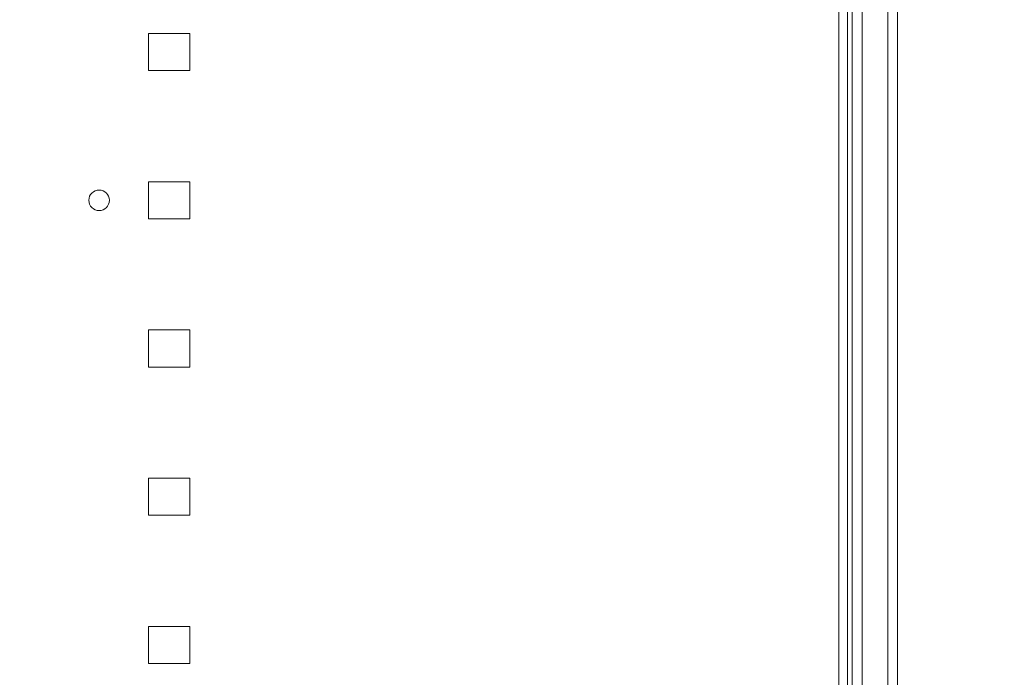
# Model space of a CAD drawing. Units: inches. Extents: x 40138 to 76695, y -14500 to -5279.
# Drawn here: x 42872 to 43111, y -11294 to -11134 of the extents above; entities that cross this region are included whole.
import ezdxf

# ---------------------------------------------------------------- set-up
doc = ezdxf.new("R2010")
doc.units = ezdxf.units.IN
doc.header["$LTSCALE"] = 2
doc.header["$MEASUREMENT"] = 0
doc.header["$PDMODE"] = 35
doc.header["$PDSIZE"] = -1
for name, color, linetype, lineweight in [('M-ANNO-DIMS', 7, 'Continuous', 13), ('M-OBJECT-DETAILS', 7, 'Continuous', 9), ('M-OBJECT-FRAME', 7, 'Continuous', 18)]:
    doc.layers.add(name, color=color, linetype=linetype, lineweight=lineweight)
doc.styles.get("Standard").update_dxf_attribs({"font": 'romans.shx', "width": 0.8})
doc.dimstyles.new('World Wide Dims', dxfattribs={"dimscale": 8, "dimtxt": 4.5, "dimasz": 3.5, "dimexe": 0.75, "dimexo": 0.75, "dimgap": 0.75, "dimtad": 0, "dimtih": 1, "dimtoh": 1, "dimdec": 0, "dimzin": 4, "dimdsep": 46, "dimtxsty": 'Standard', "dimcen": 0, "dimclrd": 256, "dimclre": 256, "dimclrt": 256, "dimadec": 0, "dimazin": 1, "dimtfac": 1, "dimtdec": 0, "dimtmove": 0, "dimatfit": 3, "dimfxl": 1, "dimtolj": 1, "dimtzin": 0, "dimlwd": -1, "dimlwe": -1, "dimarcsym": 0})

# ---------------------------------------------------------------- blocks, each defined once
blk = doc.blocks.new('*D13')
at = {"layer": 'Defpoints', "color": 0, "ltscale": 0.35, "transparency": 16777216}
for p in [(43350.06, -10311.12), (41791.36, -12194.58), (43350.06, -12578.72)]:
    blk.add_point(p, dxfattribs=at)
at = {"layer": 'M-ANNO-DIMS', "ltscale": 0.35, "transparency": 16777216}
for p, q in [((43350.06, -10317.12), (43350.06, -12584.72)), ((41791.36, -12200.58), (41791.36, -12584.72)), ((41819.36, -12578.72), (42134.63, -12578.72)), ((43322.06, -12578.72), (42330.4, -12578.72))]:
    blk.add_line(p, q, dxfattribs=at)
for points in [[(41819.36, -12574.05), (41819.36, -12583.38), (41791.36, -12578.72)], [(43322.06, -12574.05), (43322.06, -12583.38), (43350.06, -12578.72)]]:
    blk.add_solid(points, dxfattribs=at)
at = {"layer": 'M-ANNO-DIMS', "ltscale": 0.35, "transparency": 16777216, "insert": (42232.52, -12578.72), "char_height": 36, "attachment_point": 5}
blk.add_mtext('\\A1;1559\\P [61.37]', dxfattribs=at)
blk = doc.blocks.new('roof')
at = {"layer": 'M-OBJECT-DETAILS', "linetype": 'Continuous'}
for p, q in [((360.06, 236.3), (360.06, 421.5)), ((362.15, 236.3), (362.15, 421.5)), ((192.5, 405.4), (192.5, 396.4)), ((202.5, 405.4), (192.5, 405.4)), ((202.5, 396.4), (202.5, 405.4)), ((192.5, 396.4), (202.5, 396.4)), ((192.5, 369.4), (192.5, 360.4)), ((202.5, 369.4), (192.5, 369.4)), ((202.5, 360.4), (202.5, 369.4)), ((192.5, 360.4), (202.5, 360.4)), ((192.5, 333.4), (192.5, 324.4)), ((202.5, 333.4), (192.5, 333.4)), ((202.5, 324.4), (202.5, 333.4)), ((192.5, 324.4), (202.5, 324.4)), ((192.5, 297.4), (192.5, 288.4)), ((202.5, 297.4), (192.5, 297.4)), ((202.5, 288.4), (202.5, 297.4)), ((192.5, 288.4), (202.5, 288.4)), ((192.5, 261.4), (192.5, 252.4)), ((202.5, 261.4), (192.5, 261.4)), ((202.5, 252.4), (202.5, 261.4)), ((192.5, 252.4), (202.5, 252.4))]:
    blk.add_line(p, q, dxfattribs=at)
blk.add_circle((180.5, 364.9), 2.5, dxfattribs=at)

msp = doc.modelspace()

# ---------------------------------------------------------------- linework, layer by layer
at = {"layer": 'M-OBJECT-DETAILS', "color": 7, "linetype": 'Continuous'}
for p, q in [((43076.531, -11671.705), (43076.531, -10573.405)), ((43082.722, -11671.705), (43082.722, -10573.405)), ((43074.123, -11633.705), (43074.123, -10611.405))]:
    msp.add_line(p, q, dxfattribs=at)
at = {"layer": 'M-OBJECT-FRAME', "color": 7, "linetype": 'Continuous'}
msp.add_line((43085.13, -11671.705), (43085.13, -10573.405), dxfattribs=at)

# ---------------------------------------------------------------- block references
at = {"layer": 'M-OBJECT-DETAILS'}
msp.add_blockref('roof', (42710.782, -11543.066), dxfattribs=at)

# ---------------------------------------------------------------- dimensions: what is measured, and where the dimension line sits
at = {"layer": 'M-ANNO-DIMS', "ltscale": 0.35}
dim = msp.add_linear_dim(base=(43350.055, -12578.716), p1=(41791.356, -12194.58), p2=(43350.055, -10311.118), angle=180, dimstyle='World Wide Dims', override={"dimpost": '\\X'}, dxfattribs=at)
dim.commit()
dim.dimension.update_dxf_attribs({"geometry": '*D13', "text_midpoint": (42232.516, -12578.716), "dimtype": 160})

doc.saveas('drawing.dxf')
